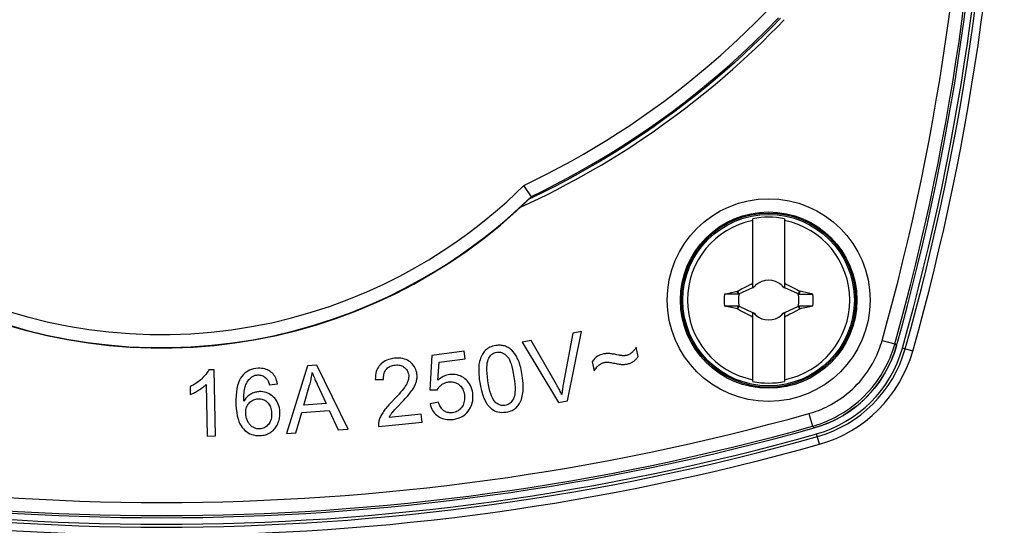
# Model space of a CAD drawing. Units: millimetres. Extents: x -204 to 484, y -276 to 257.
# Drawn here: x -57 to -20, y -57 to -37 of the extents above; entities that cross this region are included whole.
import ezdxf

# ---------------------------------------------------------------- set-up
doc = ezdxf.new("R2010")
doc.units = ezdxf.units.MM
doc.header["$LTSCALE"] = 16.335
doc.layers.get('0').update_dxf_attribs({"linetype": 'CONTINUOUS'})
for name, color, linetype in [('30M_DRUM', 7, 'CONTINUOUS'), ('DRAFT', 7, 'CONTINUOUS'), ('RACCORDO', 7, 'CONTINUOUS'), ('TRASH', 7, 'CONTINUOUS')]:
    doc.layers.add(name, color=color, linetype=linetype)
doc.styles.get("Standard").update_dxf_attribs({"font": 'txt', "width": 0.8})
doc.dimstyles.new('DIMSTYLE_2', dxfattribs={"dimtxt": 3, "dimasz": 3, "dimexe": 1.5, "dimexo": 0.5, "dimgap": 0.75, "dimtad": 1, "dimdec": 0, "dimtxsty": 'STANDARD', "dimblk": '_FILLED', "dimblk1": '_FILLED', "dimblk2": '_FILLED', "dimcen": 0.09, "dimadec": 0, "dimazin": 0, "dimtfac": 1, "dimtdec": 0, "dimtofl": 0, "dimtmove": 0, "dimatfit": 3, "dimldrblk": '_FILLED', "dimfxl": 1, "dimtolj": 1, "dimarcsym": 0})

# ---------------------------------------------------------------- blocks, each defined once
blk = doc.blocks.new('_FILLED')
at = {"color": 0, "linetype": 'BYBLOCK'}
blk.add_solid([(0, 0), (-1, 0.317), (-1, -0.317)], dxfattribs=at)
blk = doc.blocks.new('*D1')
at = {"color": 7, "linetype": 'CONTINUOUS'}
for p, q in [((-49.084, 220.094), (-201.163, 220.094)), ((-199.663, 220.094), (-199.663, 0)), ((-199.663, -220.094), (-199.663, 0)), ((-151.084, -220.094), (-201.163, -220.094))]:
    blk.add_line(p, q, dxfattribs=at)
at = {"color": 7, "linetype": 'CONTINUOUS', "xscale": 3, "yscale": 3, "zscale": 3}
for p, rotation in [((-199.663, 220.094), 90), ((-199.663, -220.094), 270)]:
    blk.add_blockref('_FILLED', p, dxfattribs=dict(at, rotation=rotation))

msp = doc.modelspace()

# ---------------------------------------------------------------- linework, layer by layer
at = {"color": 7, "linetype": 'CONTINUOUS'}
for p, q in [((-29.184, -47.64), (-29.184, -45.007)), ((-27.984, -45.007), (-27.984, -47.64)), ((-29.756, -47.749), (-29.774, -47.762)), ((-29.756, -47.749), (-29.612, -47.672)), ((-29.707, -47.855), (-29.756, -47.749)), ((-29.707, -47.855), (-29.184, -47.612)), ((-29.612, -47.672), (-29.503, -47.615)), ((-29.503, -47.615), (-29.394, -47.559)), ((-29.212, -47.467), (-29.184, -47.412)), ((-29.184, -47.494), (-29.212, -47.467)), ((-29.105, -47.573), (-29.147, -47.594)), ((-29.147, -47.594), (-29.104, -47.574)), ((-29.084, -47.532), (-29.105, -47.573)), ((-29.104, -47.574), (-29.105, -47.573)), ((-29.104, -47.574), (-29.084, -47.532)), ((-28.064, -47.573), (-28.084, -47.532)), ((-28.084, -47.532), (-28.065, -47.574)), ((-28.064, -47.573), (-28.065, -47.574)), ((-28.065, -47.574), (-28.022, -47.594)), ((-28.022, -47.594), (-28.064, -47.573)), ((-27.984, -47.412), (-27.957, -47.467)), ((-27.957, -47.467), (-27.984, -47.494)), ((-27.984, -47.612), (-27.505, -47.835)), ((-27.957, -47.467), (-27.92, -47.485)), ((-27.92, -47.485), (-27.847, -47.522)), ((-27.847, -47.522), (-27.774, -47.559)), ((-27.774, -47.559), (-27.665, -47.616)), ((-27.413, -47.749), (-27.462, -47.855)), ((-27.395, -47.761), (-27.413, -47.749)), ((-30.256, -47.866), (-30.037, -47.818)), ((-29.729, -47.866), (-30.256, -47.866)), ((-29.729, -47.866), (-29.774, -47.762)), ((-27.505, -47.835), (-27.462, -47.855)), ((-27.425, -47.831), (-27.439, -47.866)), ((-27.439, -47.865), (-26.912, -47.866)), ((-27.41, -47.796), (-27.425, -47.831)), ((-27.395, -47.761), (-27.41, -47.796)), ((-27.073, -47.831), (-27.395, -47.761)), ((-26.912, -47.866), (-27.073, -47.831)), ((-29.729, -48.322), (-30.256, -48.322)), ((-29.774, -48.426), (-29.988, -48.38)), ((-29.774, -48.426), (-29.759, -48.392)), ((-29.756, -48.439), (-29.774, -48.426)), ((-29.759, -48.392), (-29.744, -48.357)), ((-29.756, -48.439), (-29.707, -48.333)), ((-29.744, -48.357), (-29.729, -48.322)), ((-29.663, -48.353), (-29.707, -48.333)), ((-29.184, -48.576), (-29.663, -48.353)), ((-27.462, -48.333), (-27.984, -48.576)), ((-27.413, -48.439), (-27.557, -48.515)), ((-27.462, -48.333), (-27.413, -48.439)), ((-26.912, -48.322), (-27.439, -48.322)), ((-27.439, -48.322), (-27.394, -48.426)), ((-27.394, -48.426), (-27.413, -48.439)), ((-26.912, -48.322), (-27.132, -48.37)), ((-29.395, -48.628), (-29.504, -48.572)), ((-29.322, -48.666), (-29.395, -48.628)), ((-29.249, -48.703), (-29.322, -48.666)), ((-29.212, -48.721), (-29.249, -48.703)), ((-29.184, -48.694), (-29.212, -48.721)), ((-29.184, -48.776), (-29.212, -48.721)), ((-29.184, -51.181), (-29.184, -48.548)), ((-29.104, -48.614), (-29.147, -48.594)), ((-29.147, -48.594), (-29.105, -48.614)), ((-29.105, -48.614), (-29.084, -48.656)), ((-29.104, -48.614), (-29.105, -48.614)), ((-29.084, -48.656), (-29.104, -48.614)), ((-28.065, -48.614), (-28.084, -48.656)), ((-28.084, -48.656), (-28.064, -48.614)), ((-28.022, -48.594), (-28.065, -48.614)), ((-28.065, -48.614), (-28.064, -48.614)), ((-28.064, -48.614), (-28.022, -48.594)), ((-27.984, -48.548), (-27.984, -51.181)), ((-27.984, -48.694), (-27.957, -48.721)), ((-27.957, -48.721), (-27.984, -48.776)), ((-27.666, -48.572), (-27.775, -48.629)), ((-27.557, -48.515), (-27.666, -48.572)), ((-36.009, -49.344), (-36.367, -51.299)), ((-36.206, -51.918), (-35.676, -49.286)), ((-35.676, -49.286), (-36.009, -49.344)), ((-37.576, -49.621), (-37.928, -49.683)), ((-37.928, -49.683), (-36.54, -51.976)), ((-36.62, -51.296), (-37.576, -49.621)), ((-33.525, -50.231), (-33.597, -49.877)), ((-41.35, -50.19), (-41.427, -51.495)), ((-40.117, -50.033), (-41.35, -50.19)), ((-41.069, -50.45), (-40.08, -50.324)), ((-40.08, -50.324), (-40.117, -50.033)), ((-49.598, -50.733), (-49.796, -50.736)), ((-49.549, -53.242), (-49.598, -50.733)), ((-46.063, -50.588), (-46.85, -53.148)), ((-45.707, -50.564), (-46.063, -50.588)), ((-44.516, -52.988), (-45.707, -50.564)), ((-41.118, -51.134), (-41.069, -50.45)), ((-35.265, -50.43), (-35.195, -50.772)), ((-43.488, -51.104), (-43.171, -51.103)), ((-50.507, -51.378), (-50.501, -51.675)), ((-49.894, -51.293), (-49.856, -53.248)), ((-47.498, -51.305), (-47.194, -51.268)), ((-46.2, -52.075), (-45.977, -51.324)), ((-41.427, -51.495), (-41.137, -51.496)), ((-45.355, -52.017), (-46.2, -52.075)), ((-42.638, -52.129), (-42.471, -51.954)), ((-41.098, -51.957), (-41.414, -52.025)), ((-36.54, -51.976), (-36.206, -51.918)), ((-46.499, -53.124), (-46.277, -52.35)), ((-46.277, -52.35), (-45.234, -52.278)), ((-45.234, -52.278), (-44.892, -53.014)), ((-41.747, -52.422), (-42.966, -52.549)), ((-41.716, -52.715), (-41.747, -52.422)), ((-43.36, -52.887), (-41.716, -52.715)), ((-49.856, -53.248), (-49.549, -53.242)), ((-46.85, -53.148), (-46.499, -53.124)), ((-44.892, -53.014), (-44.516, -52.988))]:
    msp.add_line(p, q, dxfattribs=at)
at = {"color": 253, "linetype": 'CONTINUOUS'}
for p, q in [((-24.284, -49.622), (-23.803, -49.757)), ((-23.803, -49.757), (-23.739, -49.823)), ((-27.056, -52.394), (-26.921, -52.876)), ((-26.921, -52.876), (-26.855, -52.939))]:
    msp.add_line(p, q, dxfattribs=at)
at = {"color": 7, "linetype": 'CONTINUOUS'}
for points in [[(-29.394, -47.559), (-29.285, -47.503), (-29.248, -47.485), (-29.212, -47.467)], [(-27.665, -47.616), (-27.521, -47.691), (-27.413, -47.749)], [(-30.037, -47.818), (-29.822, -47.772), (-29.774, -47.762)], [(-29.988, -48.38), (-30.203, -48.334), (-30.256, -48.322)], [(-29.504, -48.572), (-29.648, -48.496), (-29.756, -48.439)], [(-27.132, -48.37), (-27.347, -48.416), (-27.394, -48.426)], [(-27.775, -48.629), (-27.884, -48.685), (-27.92, -48.703), (-27.957, -48.721)], [(-38.917, -49.816), (-38.981, -49.828), (-39.041, -49.844), (-39.096, -49.862), (-39.146, -49.883), (-39.192, -49.907), (-39.234, -49.934), (-39.274, -49.963), (-39.31, -49.995), (-39.344, -50.029)], [(-38.556, -49.845), (-38.591, -49.833), (-38.626, -49.824), (-38.663, -49.817), (-38.702, -49.811), (-38.741, -49.807), (-38.782, -49.806), (-38.826, -49.807), (-38.871, -49.81), (-38.917, -49.816)], [(-38.274, -50.038), (-38.302, -50.009), (-38.33, -49.981), (-38.36, -49.955), (-38.39, -49.932), (-38.421, -49.911), (-38.453, -49.892), (-38.486, -49.874), (-38.52, -49.859), (-38.556, -49.845)], [(-33.597, -49.877), (-33.612, -49.902), (-33.628, -49.926), (-33.645, -49.949), (-33.663, -49.973), (-33.683, -49.995), (-33.703, -50.018), (-33.724, -50.04), (-33.747, -50.062), (-33.771, -50.083)], [(-23.739, -49.823), (-23.832, -50.116), (-23.944, -50.4), (-24.075, -50.675), (-24.227, -50.943), (-24.397, -51.202), (-24.582, -51.448), (-24.783, -51.678), (-25, -51.895), (-25.23, -52.096), (-25.476, -52.281), (-25.735, -52.452), (-26.003, -52.603), (-26.279, -52.734), (-26.563, -52.846), (-26.855, -52.939)], [(-42.756, -50.3), (-42.841, -50.313), (-42.919, -50.329), (-42.991, -50.349), (-43.056, -50.374), (-43.114, -50.401), (-43.168, -50.432), (-43.217, -50.466), (-43.262, -50.503), (-43.301, -50.544)], [(-42.168, -50.439), (-42.216, -50.405), (-42.268, -50.376), (-42.323, -50.35), (-42.382, -50.329), (-42.445, -50.312), (-42.514, -50.301), (-42.589, -50.295), (-42.669, -50.295), (-42.756, -50.3)], [(-39.344, -50.029), (-39.375, -50.065), (-39.404, -50.105), (-39.431, -50.148), (-39.456, -50.193), (-39.479, -50.242), (-39.5, -50.296), (-39.519, -50.353), (-39.536, -50.416), (-39.55, -50.482)], [(-39.221, -51.154), (-39.24, -51.007), (-39.253, -50.874), (-39.259, -50.754), (-39.26, -50.649), (-39.254, -50.558), (-39.244, -50.477), (-39.23, -50.406), (-39.212, -50.345), (-39.189, -50.295)], [(-39.189, -50.295), (-39.165, -50.253), (-39.139, -50.214), (-39.11, -50.181), (-39.08, -50.152), (-39.047, -50.128), (-39.012, -50.108), (-38.972, -50.091), (-38.929, -50.077), (-38.883, -50.068)], [(-38.883, -50.068), (-38.838, -50.063), (-38.793, -50.064), (-38.75, -50.069), (-38.708, -50.079), (-38.666, -50.094), (-38.625, -50.115), (-38.583, -50.142), (-38.541, -50.176), (-38.499, -50.215)], [(-38.499, -50.215), (-38.466, -50.252), (-38.434, -50.3), (-38.403, -50.36), (-38.372, -50.431), (-38.342, -50.514), (-38.312, -50.612), (-38.285, -50.727), (-38.258, -50.858), (-38.233, -51.005)], [(-38.064, -50.382), (-38.086, -50.334), (-38.108, -50.289), (-38.13, -50.246), (-38.153, -50.206), (-38.177, -50.168), (-38.2, -50.132), (-38.225, -50.099), (-38.249, -50.068), (-38.274, -50.038)], [(-34.841, -50.135), (-34.907, -50.152), (-34.967, -50.172), (-35.023, -50.197), (-35.073, -50.225), (-35.118, -50.257), (-35.159, -50.294), (-35.198, -50.335), (-35.233, -50.38), (-35.265, -50.43)], [(-34.624, -50.122), (-34.651, -50.121), (-34.677, -50.12), (-34.703, -50.12), (-34.728, -50.121), (-34.752, -50.123), (-34.775, -50.125), (-34.798, -50.127), (-34.82, -50.131), (-34.841, -50.135)], [(-34.259, -50.18), (-34.334, -50.165), (-34.379, -50.157), (-34.421, -50.149), (-34.461, -50.142), (-34.499, -50.137), (-34.534, -50.132), (-34.567, -50.128), (-34.597, -50.124), (-34.624, -50.122)], [(-34.102, -50.202), (-34.115, -50.201), (-34.131, -50.2), (-34.148, -50.198), (-34.167, -50.196), (-34.187, -50.193), (-34.21, -50.189), (-34.234, -50.185), (-34.259, -50.18)], [(-33.982, -50.194), (-33.995, -50.196), (-34.008, -50.198), (-34.021, -50.2), (-34.035, -50.201), (-34.048, -50.202), (-34.061, -50.203), (-34.074, -50.203), (-34.088, -50.203), (-34.102, -50.202)], [(-33.771, -50.083), (-33.795, -50.103), (-33.82, -50.121), (-33.844, -50.137), (-33.868, -50.151), (-33.891, -50.163), (-33.914, -50.173), (-33.937, -50.182), (-33.959, -50.189), (-33.982, -50.194)], [(-33.713, -50.421), (-33.692, -50.406), (-33.671, -50.39), (-33.65, -50.373), (-33.629, -50.354), (-33.608, -50.333), (-33.588, -50.31), (-33.567, -50.286), (-33.546, -50.26), (-33.525, -50.231)], [(-49.796, -50.736), (-49.813, -50.77), (-49.833, -50.805), (-49.856, -50.841), (-49.882, -50.877), (-49.911, -50.915), (-49.943, -50.954), (-49.979, -50.993), (-50.019, -51.034), (-50.062, -51.076)], [(-47.93, -50.677), (-48.02, -50.686), (-48.105, -50.701), (-48.183, -50.723), (-48.254, -50.75), (-48.32, -50.784), (-48.381, -50.825), (-48.44, -50.873), (-48.495, -50.928), (-48.546, -50.991)], [(-47.441, -50.822), (-47.483, -50.791), (-47.528, -50.763), (-47.576, -50.739), (-47.626, -50.719), (-47.679, -50.702), (-47.735, -50.69), (-47.796, -50.681), (-47.861, -50.677), (-47.93, -50.677)], [(-43.301, -50.544), (-43.339, -50.587), (-43.372, -50.634), (-43.402, -50.686), (-43.427, -50.741), (-43.449, -50.801), (-43.466, -50.867), (-43.478, -50.94), (-43.485, -51.019), (-43.488, -51.104)], [(-43.171, -51.103), (-43.174, -51.047), (-43.173, -50.995), (-43.169, -50.947), (-43.161, -50.902), (-43.15, -50.862), (-43.136, -50.823), (-43.118, -50.787), (-43.098, -50.754), (-43.075, -50.723)], [(-43.075, -50.723), (-43.049, -50.693), (-43.02, -50.666), (-42.989, -50.642), (-42.955, -50.62), (-42.919, -50.601), (-42.88, -50.585), (-42.835, -50.572), (-42.788, -50.561), (-42.736, -50.554)], [(-42.736, -50.554), (-42.687, -50.551), (-42.641, -50.551), (-42.598, -50.555), (-42.558, -50.562), (-42.52, -50.572), (-42.484, -50.586), (-42.45, -50.602), (-42.417, -50.621), (-42.385, -50.644)], [(-42.385, -50.644), (-42.354, -50.67), (-42.327, -50.698), (-42.302, -50.727), (-42.282, -50.757), (-42.264, -50.788), (-42.25, -50.822), (-42.238, -50.858), (-42.229, -50.895), (-42.223, -50.935)], [(-41.908, -50.909), (-41.918, -50.843), (-41.933, -50.781), (-41.952, -50.723), (-41.976, -50.669), (-42.004, -50.619), (-42.037, -50.571), (-42.075, -50.525), (-42.119, -50.481), (-42.168, -50.439)], [(-39.55, -50.482), (-39.559, -50.541), (-39.566, -50.605), (-39.57, -50.673), (-39.571, -50.747), (-39.57, -50.826), (-39.565, -50.91), (-39.558, -51.001), (-39.547, -51.098), (-39.533, -51.201)], [(-37.921, -50.958), (-37.935, -50.873), (-37.949, -50.794), (-37.964, -50.72), (-37.979, -50.652), (-37.995, -50.589), (-38.012, -50.53), (-38.029, -50.476), (-38.046, -50.427), (-38.064, -50.382)], [(-35.195, -50.772), (-35.169, -50.735), (-35.144, -50.701), (-35.12, -50.67), (-35.097, -50.642), (-35.075, -50.617), (-35.055, -50.595), (-35.035, -50.575), (-35.016, -50.558), (-34.998, -50.544)], [(-34.998, -50.544), (-34.977, -50.53), (-34.957, -50.516), (-34.936, -50.504), (-34.915, -50.493), (-34.893, -50.484), (-34.872, -50.475), (-34.85, -50.468), (-34.828, -50.462), (-34.805, -50.457)], [(-34.805, -50.457), (-34.778, -50.452), (-34.748, -50.449), (-34.715, -50.447), (-34.68, -50.448), (-34.642, -50.45), (-34.601, -50.454), (-34.556, -50.46), (-34.509, -50.469), (-34.458, -50.479)], [(-34.458, -50.479), (-34.41, -50.49), (-34.365, -50.499), (-34.323, -50.507), (-34.285, -50.514), (-34.251, -50.52), (-34.22, -50.525), (-34.192, -50.528), (-34.167, -50.531), (-34.146, -50.532)], [(-34.146, -50.532), (-34.126, -50.533), (-34.105, -50.533), (-34.084, -50.533), (-34.063, -50.532), (-34.041, -50.53), (-34.018, -50.527), (-33.996, -50.524), (-33.973, -50.52), (-33.949, -50.516)], [(-33.949, -50.516), (-33.918, -50.509), (-33.888, -50.501), (-33.859, -50.492), (-33.831, -50.482), (-33.805, -50.471), (-33.781, -50.46), (-33.757, -50.448), (-33.734, -50.435), (-33.713, -50.421)], [(-50.062, -51.076), (-50.103, -51.113), (-50.146, -51.149), (-50.191, -51.184), (-50.237, -51.218), (-50.286, -51.252), (-50.337, -51.284), (-50.391, -51.316), (-50.448, -51.348), (-50.507, -51.378)], [(-48.546, -50.991), (-48.593, -51.057), (-48.634, -51.135), (-48.671, -51.226), (-48.704, -51.327), (-48.731, -51.441), (-48.752, -51.57), (-48.764, -51.716), (-48.77, -51.878), (-48.768, -52.055)], [(-48.407, -51.341), (-48.388, -51.293), (-48.367, -51.249), (-48.346, -51.208), (-48.323, -51.17), (-48.299, -51.136), (-48.274, -51.104), (-48.248, -51.074), (-48.22, -51.047), (-48.191, -51.023)], [(-48.191, -51.023), (-48.167, -51.005), (-48.143, -50.989), (-48.117, -50.975), (-48.091, -50.963), (-48.063, -50.952), (-48.034, -50.944), (-48.004, -50.937), (-47.971, -50.933), (-47.937, -50.93)], [(-47.937, -50.93), (-47.897, -50.93), (-47.858, -50.934), (-47.821, -50.94), (-47.786, -50.95), (-47.752, -50.963), (-47.72, -50.979), (-47.688, -50.999), (-47.656, -51.022), (-47.626, -51.049)], [(-47.626, -51.049), (-47.61, -51.065), (-47.595, -51.085), (-47.58, -51.107), (-47.565, -51.132), (-47.551, -51.16), (-47.537, -51.191), (-47.523, -51.226), (-47.51, -51.264), (-47.498, -51.305)], [(-47.194, -51.268), (-47.209, -51.2), (-47.227, -51.137), (-47.248, -51.079), (-47.273, -51.027), (-47.3, -50.979), (-47.331, -50.935), (-47.364, -50.894), (-47.401, -50.856), (-47.441, -50.822)], [(-45.977, -51.324), (-45.962, -51.273), (-45.948, -51.221), (-45.935, -51.168), (-45.923, -51.115), (-45.912, -51.061), (-45.901, -51.006), (-45.891, -50.951), (-45.883, -50.895), (-45.875, -50.839)], [(-45.875, -50.839), (-45.858, -50.885), (-45.839, -50.934), (-45.819, -50.985), (-45.797, -51.038), (-45.773, -51.094), (-45.748, -51.153), (-45.721, -51.214), (-45.693, -51.278), (-45.355, -52.017)], [(-42.223, -50.935), (-42.22, -50.97), (-42.221, -51.007), (-42.225, -51.045), (-42.232, -51.085), (-42.242, -51.128), (-42.257, -51.172), (-42.276, -51.219), (-42.299, -51.267), (-42.327, -51.318)], [(-41.938, -51.209), (-41.929, -51.175), (-41.921, -51.142), (-41.914, -51.108), (-41.91, -51.075), (-41.906, -51.042), (-41.905, -51.008), (-41.904, -50.975), (-41.906, -50.942), (-41.908, -50.909)], [(-40.669, -50.918), (-40.721, -50.927), (-40.772, -50.939), (-40.822, -50.954), (-40.872, -50.973), (-40.921, -50.996), (-40.97, -51.024), (-41.019, -51.056), (-41.068, -51.093), (-41.118, -51.134)], [(-40.092, -51.074), (-40.151, -51.033), (-40.21, -50.997), (-40.27, -50.968), (-40.331, -50.946), (-40.392, -50.929), (-40.457, -50.918), (-40.525, -50.912), (-40.595, -50.912), (-40.669, -50.918)], [(-39.795, -51.623), (-39.809, -51.541), (-39.828, -51.465), (-39.852, -51.395), (-39.88, -51.331), (-39.913, -51.272), (-39.95, -51.218), (-39.993, -51.166), (-40.04, -51.118), (-40.092, -51.074)], [(-38.233, -51.005), (-38.214, -51.151), (-38.201, -51.284), (-38.193, -51.401), (-38.192, -51.504), (-38.197, -51.592), (-38.206, -51.669), (-38.218, -51.735), (-38.234, -51.791), (-38.254, -51.836)], [(-37.905, -51.674), (-37.896, -51.615), (-37.889, -51.552), (-37.885, -51.483), (-37.884, -51.409), (-37.885, -51.331), (-37.889, -51.246), (-37.896, -51.156), (-37.907, -51.059), (-37.921, -50.958)], [(-50.181, -51.51), (-50.141, -51.485), (-50.103, -51.46), (-50.067, -51.435), (-50.033, -51.41), (-50.001, -51.386), (-49.972, -51.362), (-49.944, -51.339), (-49.918, -51.316), (-49.894, -51.293)], [(-48.468, -51.923), (-48.47, -51.835), (-48.469, -51.754), (-48.466, -51.678), (-48.461, -51.609), (-48.454, -51.545), (-48.445, -51.487), (-48.434, -51.433), (-48.421, -51.385), (-48.407, -51.341)], [(-42.327, -51.318), (-42.354, -51.362), (-42.387, -51.411), (-42.427, -51.465), (-42.474, -51.523), (-42.527, -51.587), (-42.588, -51.656), (-42.657, -51.732), (-42.735, -51.814)], [(-42.11, -51.534), (-42.082, -51.494), (-42.056, -51.454), (-42.032, -51.416), (-42.011, -51.378), (-41.992, -51.342), (-41.976, -51.307), (-41.961, -51.274), (-41.949, -51.241), (-41.938, -51.209)], [(-41.137, -51.496), (-41.125, -51.472), (-41.112, -51.448), (-41.097, -51.426), (-41.081, -51.403), (-41.063, -51.382), (-41.043, -51.36), (-41.022, -51.339), (-40.998, -51.319), (-40.973, -51.299)], [(-40.973, -51.299), (-40.948, -51.282), (-40.923, -51.266), (-40.896, -51.252), (-40.869, -51.239), (-40.84, -51.228), (-40.811, -51.218), (-40.78, -51.21), (-40.748, -51.203), (-40.716, -51.198)], [(-40.716, -51.198), (-40.661, -51.193), (-40.609, -51.193), (-40.56, -51.196), (-40.514, -51.204), (-40.471, -51.215), (-40.43, -51.231), (-40.39, -51.25), (-40.351, -51.273), (-40.314, -51.3)], [(-40.314, -51.3), (-40.281, -51.328), (-40.251, -51.36), (-40.223, -51.395), (-40.198, -51.433), (-40.175, -51.475), (-40.155, -51.522), (-40.139, -51.573), (-40.125, -51.63), (-40.114, -51.691)], [(-39.533, -51.201), (-39.502, -51.37), (-39.468, -51.523), (-39.429, -51.659), (-39.387, -51.778), (-39.341, -51.881), (-39.293, -51.971), (-39.244, -52.05), (-39.192, -52.116), (-39.137, -52.169)], [(-38.957, -51.943), (-38.989, -51.907), (-39.021, -51.858), (-39.052, -51.798), (-39.083, -51.727), (-39.113, -51.644), (-39.142, -51.546), (-39.169, -51.431), (-39.196, -51.3), (-39.221, -51.154)], [(-36.42, -51.676), (-36.439, -51.637), (-36.459, -51.597), (-36.48, -51.556), (-36.501, -51.514), (-36.524, -51.472), (-36.547, -51.429), (-36.57, -51.385), (-36.595, -51.341), (-36.62, -51.296)], [(-36.367, -51.299), (-36.376, -51.348), (-36.384, -51.396), (-36.391, -51.444), (-36.398, -51.491), (-36.404, -51.538), (-36.41, -51.585), (-36.415, -51.631), (-36.42, -51.676)], [(-50.501, -51.675), (-50.47, -51.663), (-50.439, -51.649), (-50.406, -51.634), (-50.372, -51.617), (-50.336, -51.599), (-50.299, -51.58), (-50.261, -51.558), (-50.222, -51.535), (-50.181, -51.51)], [(-48.208, -51.66), (-48.241, -51.68), (-48.273, -51.702), (-48.304, -51.726), (-48.333, -51.753), (-48.362, -51.781), (-48.39, -51.812), (-48.417, -51.846), (-48.443, -51.883), (-48.468, -51.923)], [(-48.272, -52.003), (-48.239, -51.969), (-48.205, -51.94), (-48.17, -51.914), (-48.134, -51.892), (-48.097, -51.875), (-48.058, -51.86), (-48.016, -51.849), (-47.972, -51.842), (-47.925, -51.838)], [(-47.876, -51.564), (-47.915, -51.567), (-47.953, -51.572), (-47.991, -51.578), (-48.028, -51.587), (-48.065, -51.597), (-48.101, -51.61), (-48.137, -51.625), (-48.173, -51.641), (-48.208, -51.66)], [(-47.925, -51.838), (-47.878, -51.838), (-47.834, -51.842), (-47.791, -51.849), (-47.751, -51.86), (-47.713, -51.875), (-47.676, -51.893), (-47.64, -51.916), (-47.605, -51.942), (-47.571, -51.973)], [(-47.345, -51.768), (-47.398, -51.721), (-47.453, -51.681), (-47.508, -51.647), (-47.564, -51.619), (-47.621, -51.597), (-47.681, -51.581), (-47.743, -51.57), (-47.808, -51.564), (-47.876, -51.564)], [(-47.103, -52.341), (-47.11, -52.258), (-47.123, -52.18), (-47.14, -52.107), (-47.162, -52.041), (-47.189, -51.98), (-47.221, -51.922), (-47.258, -51.867), (-47.299, -51.816), (-47.345, -51.768)], [(-42.735, -51.814), (-42.874, -51.957), (-42.925, -52.01), (-42.972, -52.061), (-43.016, -52.11), (-43.055, -52.156), (-43.091, -52.2), (-43.124, -52.242), (-43.154, -52.282), (-43.181, -52.32)], [(-42.471, -51.954), (-42.411, -51.89), (-42.356, -51.829), (-42.304, -51.772), (-42.257, -51.718), (-42.214, -51.667), (-42.175, -51.62), (-42.141, -51.575), (-42.11, -51.534)], [(-40.114, -51.691), (-40.109, -51.757), (-40.108, -51.819), (-40.111, -51.877), (-40.118, -51.93), (-40.129, -51.98), (-40.144, -52.026), (-40.163, -52.071), (-40.185, -52.112), (-40.21, -52.151)], [(-39.916, -52.23), (-39.883, -52.171), (-39.854, -52.109), (-39.831, -52.046), (-39.812, -51.982), (-39.798, -51.917), (-39.79, -51.848), (-39.786, -51.776), (-39.788, -51.701), (-39.795, -51.623)], [(-38.254, -51.836), (-38.283, -51.886), (-38.314, -51.931), (-38.346, -51.97), (-38.379, -52.003), (-38.414, -52.029), (-38.451, -52.051), (-38.49, -52.069), (-38.531, -52.082), (-38.574, -52.091)], [(-38.11, -52.128), (-38.079, -52.091), (-38.05, -52.051), (-38.023, -52.008), (-37.998, -51.963), (-37.975, -51.914), (-37.954, -51.861), (-37.935, -51.803), (-37.919, -51.74), (-37.905, -51.674)], [(-48.768, -52.055), (-48.756, -52.214), (-48.738, -52.357), (-48.716, -52.486), (-48.687, -52.598), (-48.653, -52.696), (-48.616, -52.782), (-48.576, -52.858), (-48.533, -52.922), (-48.486, -52.975)], [(-48.399, -52.399), (-48.399, -52.342), (-48.395, -52.289), (-48.388, -52.239), (-48.377, -52.193), (-48.363, -52.15), (-48.345, -52.11), (-48.324, -52.072), (-48.299, -52.036), (-48.272, -52.003)], [(-47.571, -51.973), (-47.543, -52.002), (-47.517, -52.036), (-47.494, -52.072), (-47.474, -52.112), (-47.456, -52.155), (-47.441, -52.202), (-47.429, -52.255), (-47.421, -52.312), (-47.416, -52.374)], [(-42.855, -52.371), (-42.838, -52.349), (-42.816, -52.323), (-42.789, -52.293), (-42.758, -52.258), (-42.723, -52.219), (-42.683, -52.176), (-42.638, -52.129)], [(-41.414, -52.025), (-41.395, -52.096), (-41.372, -52.162), (-41.345, -52.223), (-41.315, -52.279), (-41.281, -52.329), (-41.243, -52.376), (-41.202, -52.42), (-41.156, -52.46), (-41.107, -52.496)], [(-40.889, -52.287), (-40.917, -52.267), (-40.944, -52.242), (-40.97, -52.214), (-40.995, -52.182), (-41.018, -52.146), (-41.041, -52.106), (-41.061, -52.061), (-41.081, -52.011), (-41.098, -51.957)], [(-40.21, -52.151), (-40.241, -52.191), (-40.274, -52.227), (-40.309, -52.259), (-40.345, -52.286), (-40.383, -52.308), (-40.423, -52.327), (-40.466, -52.343), (-40.512, -52.355), (-40.561, -52.364)], [(-40.529, -52.614), (-40.435, -52.597), (-40.348, -52.574), (-40.269, -52.544), (-40.197, -52.509), (-40.132, -52.467), (-40.072, -52.419), (-40.015, -52.363), (-39.963, -52.3), (-39.916, -52.23)], [(-39.137, -52.169), (-39.083, -52.215), (-39.026, -52.255), (-38.966, -52.287), (-38.905, -52.313), (-38.842, -52.332), (-38.773, -52.344), (-38.699, -52.35), (-38.62, -52.348), (-38.537, -52.34)], [(-38.574, -52.091), (-38.62, -52.095), (-38.664, -52.095), (-38.707, -52.089), (-38.749, -52.079), (-38.79, -52.065), (-38.831, -52.044), (-38.873, -52.016), (-38.915, -51.983), (-38.957, -51.943)], [(-38.537, -52.34), (-38.472, -52.328), (-38.412, -52.313), (-38.357, -52.294), (-38.307, -52.273), (-38.261, -52.249), (-38.218, -52.223), (-38.179, -52.194), (-38.143, -52.162), (-38.11, -52.128)], [(-48.32, -52.7), (-48.335, -52.668), (-48.349, -52.637), (-48.361, -52.604), (-48.371, -52.571), (-48.38, -52.538), (-48.387, -52.504), (-48.393, -52.47), (-48.397, -52.435), (-48.399, -52.399)], [(-47.416, -52.374), (-47.416, -52.438), (-47.419, -52.499), (-47.426, -52.554), (-47.437, -52.605), (-47.451, -52.651), (-47.469, -52.694), (-47.488, -52.735), (-47.511, -52.772), (-47.537, -52.806)], [(-47.186, -52.784), (-47.167, -52.738), (-47.15, -52.692), (-47.136, -52.645), (-47.124, -52.597), (-47.115, -52.548), (-47.108, -52.499), (-47.104, -52.447), (-47.102, -52.395), (-47.103, -52.341)], [(-43.181, -52.32), (-43.208, -52.362), (-43.233, -52.403), (-43.256, -52.444), (-43.277, -52.484), (-43.295, -52.523), (-43.311, -52.561), (-43.325, -52.598), (-43.337, -52.635), (-43.348, -52.671)], [(-42.966, -52.549), (-42.956, -52.529), (-42.945, -52.509), (-42.934, -52.489), (-42.922, -52.469), (-42.91, -52.449), (-42.897, -52.429), (-42.884, -52.41), (-42.87, -52.39), (-42.855, -52.371)], [(-41.107, -52.496), (-41.057, -52.528), (-41.003, -52.555), (-40.947, -52.578), (-40.888, -52.596), (-40.826, -52.611), (-40.759, -52.619), (-40.687, -52.623), (-40.611, -52.621), (-40.529, -52.614)], [(-40.561, -52.364), (-40.603, -52.368), (-40.644, -52.368), (-40.683, -52.366), (-40.72, -52.36), (-40.755, -52.352), (-40.79, -52.34), (-40.824, -52.325), (-40.857, -52.308), (-40.889, -52.287)], [(-48.486, -52.975), (-48.427, -53.032), (-48.366, -53.081), (-48.302, -53.124), (-48.237, -53.158), (-48.169, -53.186), (-48.097, -53.206), (-48.018, -53.221), (-47.936, -53.228), (-47.848, -53.229)], [(-48.121, -52.913), (-48.148, -52.897), (-48.173, -52.879), (-48.198, -52.859), (-48.221, -52.838), (-48.242, -52.815), (-48.263, -52.79), (-48.283, -52.762), (-48.302, -52.732), (-48.32, -52.7)], [(-47.864, -52.977), (-47.894, -52.977), (-47.923, -52.976), (-47.953, -52.973), (-47.981, -52.968), (-48.009, -52.961), (-48.037, -52.952), (-48.065, -52.941), (-48.093, -52.928), (-48.121, -52.913)], [(-47.537, -52.806), (-47.569, -52.841), (-47.602, -52.873), (-47.636, -52.9), (-47.67, -52.922), (-47.705, -52.94), (-47.742, -52.954), (-47.781, -52.966), (-47.821, -52.973), (-47.864, -52.977)], [(-47.451, -53.104), (-47.415, -53.078), (-47.38, -53.05), (-47.348, -53.02), (-47.317, -52.988), (-47.288, -52.954), (-47.26, -52.916), (-47.234, -52.875), (-47.209, -52.831), (-47.186, -52.784)], [(-43.348, -52.671), (-43.353, -52.696), (-43.358, -52.72), (-43.362, -52.744), (-43.364, -52.768), (-43.365, -52.792), (-43.366, -52.816), (-43.365, -52.84), (-43.363, -52.863), (-43.36, -52.887)], [(-47.848, -53.229), (-47.796, -53.225), (-47.747, -53.219), (-47.699, -53.21), (-47.654, -53.198), (-47.611, -53.184), (-47.57, -53.168), (-47.529, -53.149), (-47.489, -53.128), (-47.451, -53.104)]]:
    msp.add_lwpolyline(points, dxfattribs=at)
at = {"color": 253, "linetype": 'CONTINUOUS'}
for points in [[(-27.056, -52.394), (-26.967, -52.368), (-26.876, -52.339), (-26.785, -52.308), (-26.692, -52.273), (-26.598, -52.235), (-26.503, -52.194), (-26.406, -52.149), (-26.309, -52.101), (-26.21, -52.049), (-26.111, -51.992), (-26.01, -51.931), (-25.909, -51.866), (-25.807, -51.795), (-25.705, -51.72), (-25.605, -51.64), (-25.506, -51.557), (-25.408, -51.469), (-25.314, -51.378), (-25.223, -51.284), (-25.134, -51.187), (-25.05, -51.089), (-24.971, -50.989), (-24.895, -50.888), (-24.824, -50.786), (-24.758, -50.685), (-24.695, -50.583), (-24.637, -50.482), (-24.584, -50.382), (-24.534, -50.282), (-24.488, -50.184), (-24.445, -50.086), (-24.407, -49.99), (-24.371, -49.896), (-24.339, -49.803), (-24.31, -49.712), (-24.284, -49.622)], [(-26.921, -52.876), (-26.821, -52.846), (-26.719, -52.814), (-26.616, -52.778), (-26.511, -52.739), (-26.406, -52.697), (-26.299, -52.65), (-26.19, -52.6), (-26.081, -52.546), (-25.97, -52.487), (-25.858, -52.423), (-25.744, -52.355), (-25.631, -52.281), (-25.516, -52.202), (-25.402, -52.117), (-25.289, -52.028), (-25.177, -51.933), (-25.067, -51.834), (-24.961, -51.732), (-24.858, -51.626), (-24.759, -51.518), (-24.665, -51.407), (-24.575, -51.295), (-24.49, -51.181), (-24.41, -51.067), (-24.335, -50.953), (-24.265, -50.838), (-24.2, -50.725), (-24.14, -50.612), (-24.084, -50.5), (-24.032, -50.389), (-23.984, -50.279), (-23.941, -50.171), (-23.901, -50.065), (-23.865, -49.96), (-23.832, -49.857), (-23.803, -49.757)]]:
    msp.add_lwpolyline(points, dxfattribs=at)
at = {"color": 7, "linetype": 'CONTINUOUS'}
for centre, radius in [((8.416, -25.094), 102.25), ((-28.584, -48.094), 3.3), ((-28.584, -48.094), 3.25)]:
    msp.add_circle(centre, radius, dxfattribs=at)
at = {"color": 253, "linetype": 'CONTINUOUS'}
for radius in [3.844, 3.344]:
    msp.add_circle((-28.584, -48.094), radius, dxfattribs=at)
at = {"color": 7, "linetype": 'CONTINUOUS'}
for centre, radius, start, end in [((-111.834, -25.094), 91.5, 344.32007, 15.67993), ((-51.584, -14.894), 32.648, 294.6256, 316.2692), ((-51.584, -14.894), 32.5, 295.422, 295.6239), ((-28.584, -48.094), 3.076, 101.2478, 258.7522), ((-28.584, -48.094), 3.145, 79.0018, 100.9982), ((-28.584, -48.094), 3.076, 281.2478, 78.7522), ((-28.584, -48.094), 0.752, 48.3509, 131.649), ((-28.584, -48.094), 0.752, 138.351, 142.8981), ((-28.584, -48.094), 0.752, 37.1019, 41.6491), ((-28.584, -48.094), 1.687, 172.2301, 187.7632), ((-28.584, -48.094), 1.687, 352.2301, 7.7632), ((-28.584, -48.094), 0.752, 217.1019, 221.6491), ((-28.584, -48.094), 0.752, 228.3509, 311.649), ((-28.584, -48.094), 0.752, 318.351, 322.8981), ((-28.584, -48.094), 3.145, 259.0018, 280.9982), ((-51.584, 35.156), 91.5, 254.32007, 285.67993)]:
    msp.add_arc(centre, radius, start, end, dxfattribs=at)
at = {"color": 253, "linetype": 'CONTINUOUS'}
for centre, radius, start, end in [((-111.834, -25.094), 90.921, 344.34921, 15.65079), ((-111.834, -25.094), 91.421, 344.34921, 15.65079), ((-51.584, 35.156), 90.921, 254.34921, 285.65079), ((-51.584, 35.156), 91.421, 254.34921, 285.65079)]:
    msp.add_arc(centre, radius, start, end, dxfattribs=at)
at = {"layer": '30M_DRUM', "color": 7, "linetype": 'CONTINUOUS'}
for radius in [165, 102.5]:
    msp.add_circle((8.416, -25.094), radius, dxfattribs=at)
at = {"layer": '30M_DRUM', "color": 253, "linetype": 'CONTINUOUS'}
for radius in [163.5, 104.64, 102.64]:
    msp.add_circle((8.416, -25.094), radius, dxfattribs=at)
at = {"layer": 'DRAFT', "color": 7, "linetype": 'CONTINUOUS'}
for p, q in [((-37.556, -44.182), (-37.564, -44.176)), ((-37.548, -44.188), (-37.556, -44.182)), ((-37.526, -44.203), (-37.548, -44.188))]:
    msp.add_line(p, q, dxfattribs=at)
msp.add_lwpolyline([(-57.47, -49.027), (-56.705, -49.246), (-55.932, -49.435), (-55.152, -49.592), (-54.365, -49.718), (-53.572, -49.814), (-52.777, -49.877), (-51.983, -49.909), (-51.186, -49.909), (-50.391, -49.877), (-49.597, -49.814), (-48.804, -49.718), (-48.017, -49.592), (-47.237, -49.435), (-46.464, -49.246), (-45.699, -49.027), (-44.942, -48.777), (-44.194, -48.497), (-43.46, -48.188), (-42.739, -47.85), (-42.032, -47.484), (-41.34, -47.09), (-40.665, -46.669), (-40.005, -46.22), (-39.365, -45.746), (-38.745, -45.247), (-38.145, -44.724), (-37.564, -44.176)], dxfattribs=at)
msp.add_circle((8.416, -25.094), 102.25, dxfattribs=at)
for centre, radius, start, end in [((-111.584, -25.094), 91.5, 344.26066, 15.73934), ((-28.039, -48.639), 4.7, 285.7393, 344.2607), ((-51.584, 34.906), 91.5, 254.26066, 285.73934)]:
    msp.add_arc(centre, radius, start, end, dxfattribs=at)
at = {"layer": 'RACCORDO', "color": 7, "linetype": 'CONTINUOUS'}
for p, q in [((-37.835, -43.793), (-37.864, -43.751)), ((-37.589, -44.142), (-37.835, -43.793)), ((-37.575, -44.161), (-37.589, -44.142)), ((-37.573, -44.164), (-37.575, -44.161))]:
    msp.add_line(p, q, dxfattribs=at)
at = {"layer": 'RACCORDO', "color": 253, "linetype": 'CONTINUOUS'}
for p, q in [((-23.122, -50.025), (-23.515, -49.914)), ((-26.653, -53.556), (-26.764, -53.163))]:
    msp.add_line(p, q, dxfattribs=at)
for points in [[(-37.864, -43.751), (-37.402, -43.526), (-36.945, -43.295), (-36.491, -43.056), (-36.041, -42.81), (-35.596, -42.557), (-35.154, -42.297), (-34.715, -42.029), (-34.28, -41.753), (-33.846, -41.468), (-33.416, -41.176), (-32.987, -40.874), (-32.559, -40.561), (-32.131, -40.239), (-31.704, -39.905), (-31.273, -39.555), (-30.838, -39.19), (-30.399, -38.809), (-29.953, -38.405), (-29.499, -37.976), (-29.036, -37.523), (-28.566, -37.048)], [(-37.573, -44.164), (-37.108, -43.936), (-36.647, -43.702), (-36.19, -43.46), (-35.738, -43.211), (-35.29, -42.956), (-34.845, -42.692), (-34.403, -42.421), (-33.964, -42.142), (-33.528, -41.855), (-33.094, -41.559), (-32.663, -41.254), (-32.231, -40.939), (-31.8, -40.613), (-31.369, -40.275), (-30.935, -39.922), (-30.496, -39.554), (-30.054, -39.169), (-29.604, -38.761), (-29.144, -38.329), (-28.678, -37.873), (-28.206, -37.392)], [(-57.369, -48.522), (-56.622, -48.738), (-55.87, -48.924), (-55.111, -49.079), (-54.347, -49.204), (-53.579, -49.299), (-52.806, -49.363), (-52.032, -49.396), (-51.258, -49.398), (-50.483, -49.37), (-49.71, -49.311), (-48.94, -49.22), (-48.173, -49.1), (-47.413, -48.949), (-46.659, -48.767), (-45.913, -48.556), (-45.189, -48.321), (-44.489, -48.063), (-43.81, -47.781), (-43.167, -47.489), (-42.562, -47.187), (-41.992, -46.875), (-41.455, -46.561), (-40.951, -46.244), (-40.479, -45.925), (-40.034, -45.608), (-39.617, -45.293), (-39.227, -44.981), (-38.858, -44.67), (-38.507, -44.362), (-38.175, -44.055), (-37.864, -43.751)], [(-57.476, -49.011), (-56.715, -49.229), (-55.949, -49.417), (-55.177, -49.573), (-54.399, -49.7), (-53.616, -49.795), (-52.83, -49.86), (-52.043, -49.894), (-51.254, -49.896), (-50.467, -49.868), (-49.68, -49.808), (-48.896, -49.717), (-48.115, -49.596), (-47.341, -49.443), (-46.573, -49.26), (-45.813, -49.047), (-45.076, -48.809), (-44.36, -48.547), (-43.668, -48.264), (-43.011, -47.966), (-42.393, -47.659), (-41.809, -47.344), (-41.258, -47.024), (-40.741, -46.701), (-40.257, -46.378), (-39.801, -46.055), (-39.373, -45.734), (-38.972, -45.416), (-38.593, -45.099), (-38.233, -44.784), (-37.893, -44.472), (-37.573, -44.164)]]:
    msp.add_lwpolyline(points, dxfattribs=at)
at = {"layer": 'RACCORDO', "color": 7, "linetype": 'CONTINUOUS'}
for points in [[(-28.138, -37.407), (-28.477, -37.755), (-28.82, -38.097), (-29.169, -38.435), (-29.523, -38.767), (-29.883, -39.094), (-30.246, -39.415), (-30.615, -39.731), (-30.988, -40.042), (-31.366, -40.347), (-31.748, -40.646), (-32.135, -40.939), (-32.526, -41.227), (-32.922, -41.509), (-33.321, -41.785), (-33.725, -42.054), (-34.133, -42.318), (-34.544, -42.576), (-34.96, -42.827), (-35.379, -43.072), (-35.801, -43.311), (-36.227, -43.544), (-36.657, -43.77), (-37.09, -43.99), (-37.526, -44.203)], [(-37.567, -44.17), (-37.57, -44.167), (-37.573, -44.164)], [(-37.565, -44.175), (-37.565, -44.174), (-37.565, -44.172), (-37.566, -44.171), (-37.567, -44.17)]]:
    msp.add_lwpolyline(points, dxfattribs=at)
at = {"layer": 'RACCORDO', "color": 253, "linetype": 'CONTINUOUS'}
for radius in [102.162, 99.162]:
    msp.add_circle((8.416, -25.094), radius, dxfattribs=at)
at = {"layer": 'RACCORDO', "color": 7, "linetype": 'CONTINUOUS'}
for centre, radius, start, end in [((-111.834, -25.094), 91.5, 344.32032, 15.67968), ((-28.072, -48.606), 4.5, 285.6797, 344.3203), ((-51.584, 35.156), 91.5, 254.32032, 285.67968)]:
    msp.add_arc(centre, radius, start, end, dxfattribs=at)
at = {"layer": 'RACCORDO', "color": 253, "linetype": 'CONTINUOUS'}
for centre, radius, start, end in [((-111.584, -25.094), 91.608, 344.26066, 15.73934), ((-111.584, -25.094), 91.908, 344.26066, 15.73934), ((-28.039, -48.639), 4.808, 285.7393, 344.2607), ((-28.039, -48.639), 5.108, 285.7393, 344.2607), ((-51.584, 34.906), 91.608, 254.26066, 285.73934), ((-51.584, 34.906), 91.908, 254.26066, 285.73934)]:
    msp.add_arc(centre, radius, start, end, dxfattribs=at)
at = {"layer": 'TRASH', "color": 7, "linetype": 'CONTINUOUS'}
for p, q in [((-29.707, -47.855), (-29.729, -47.866)), ((-27.462, -47.855), (-27.439, -47.866)), ((-29.707, -48.333), (-29.729, -48.322)), ((-27.439, -48.322), (-27.462, -48.333))]:
    msp.add_line(p, q, dxfattribs=at)
for start, end in [(167.9846, 192.0153), (347.9846, 12.0153)]:
    msp.add_arc((-28.584, -48.094), 1.147, start, end, dxfattribs=at)

# ---------------------------------------------------------------- dimensions: what is measured, and where the dimension line sits
at = {"color": 7, "linetype": 'CONTINUOUS'}
dim = msp.add_linear_dim(base=(-199.663, 220.094), p1=(-150.584, -220.094), p2=(-48.584, 220.094), angle=90, dimstyle='DIMSTYLE_2', dxfattribs=at)
dim.commit()
dim.dimension.update_dxf_attribs({"geometry": '*D1', "text_midpoint": (-199.663, -3.536), "dimtype": 160})

doc.saveas('drawing.dxf')
